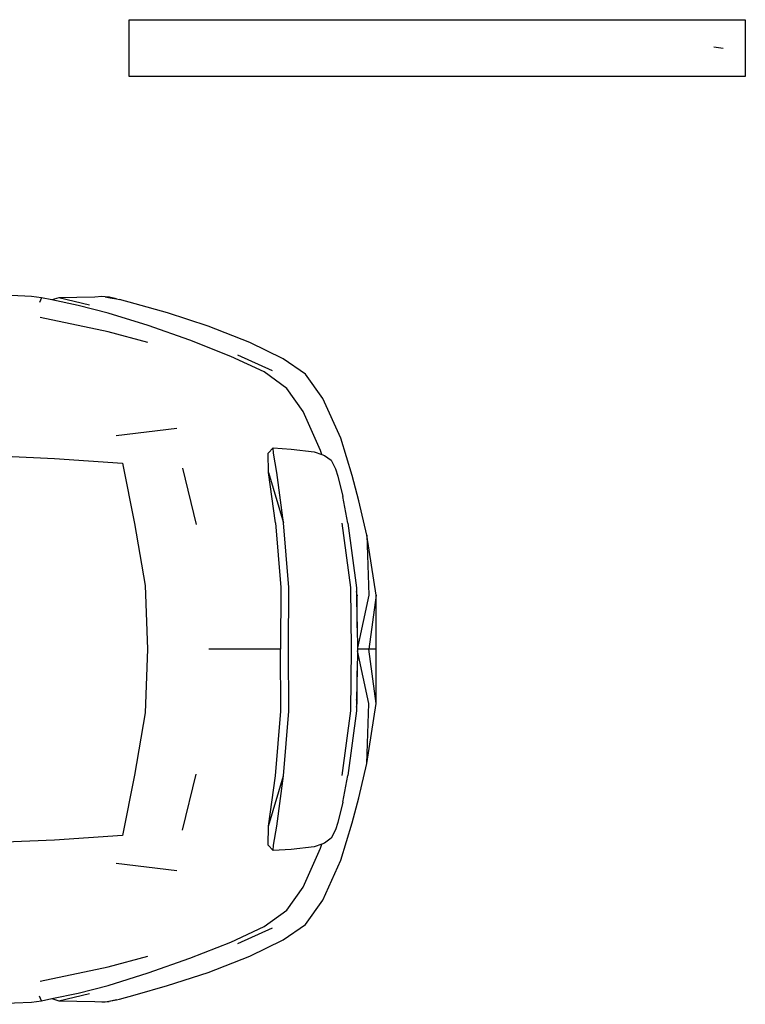
# Model space of a CAD drawing. Units: metres. Extents: x 24690 to 76372, y 32696 to 49046.
# Drawn here: x 50630 to 52839, y 37083 to 40083 of the extents above; entities that cross this region are included whole.
import ezdxf

# ---------------------------------------------------------------- set-up
doc = ezdxf.new("R2010")
doc.units = ezdxf.units.M

# ---------------------------------------------------------------- blocks, each defined once
blk = doc.blocks.new('Pedestrian Crossing pl')
for p, q in [((3314.1, -36.2), (3314.1, 136.5)), ((3314.1, 136.5), (5190, 136.5)), ((5190, 136.5), (5190, -36.2)), ((5094.7, 54.3), (5122.8, 50.2)), ((5190, -36.2), (3314.1, -36.2)), ((3017.3, -706.4), (2864.1, -700)), ((3047.4, -710.7), (3017.3, -706.4)), ((3047.4, -710.7), (3040.9, -724.8)), ((3078.5, -717.2), (3047.4, -710.7)), ((3100, -710.5), (3078.5, -717.2)), ((3158.9, -733.9), (3078.5, -717.2)), ((3210.1, -708.8), (3100, -710.5)), ((3193.1, -733.3), (3100, -710.5)), ((3231.3, -707.2), (3210.1, -708.8)), ((3241.3, -707.7), (3231.3, -707.2)), ((3253.7, -708.8), (3241.3, -707.7)), ((3241.3, -707.7), (3255.9, -710.4)), ((3275.3, -714.1), (3253.7, -708.8)), ((3255.9, -710.4), (3253.7, -708.8)), ((3255.9, -710.4), (3275.3, -714.1)), ((3275.3, -714.1), (3284.8, -715.8)), ((3332.6, -728.7), (3284.8, -715.8)), ((3250.2, -757.4), (3158.9, -733.9)), ((3430.5, -757), (3332.6, -728.7)), ((3249.8, -814), (3043, -770.7)), ((3372.1, -795.4), (3250.2, -757.4)), ((3554.3, -797.2), (3430.5, -757)), ((3499, -840.1), (3372.1, -795.4)), ((3681.7, -846.9), (3554.3, -797.2)), ((3371.3, -846.8), (3249.8, -814)), ((3623.8, -889.6), (3499, -840.1)), ((3783.2, -896.7), (3681.7, -846.9)), ((3724.7, -936.7), (3623.8, -889.6)), ((3644.2, -884.5), (3749.3, -932.4)), ((3850.6, -943), (3783.2, -896.7)), ((3794.7, -986.7), (3724.7, -936.7)), ((3903.8, -1017.3), (3850.6, -943)), ((3844.3, -1057.1), (3794.7, -986.7)), ((3958.2, -1138.7), (3903.8, -1017.3)), ((3896.6, -1176), (3844.3, -1057.1)), ((3274.6, -1129.9), (3459.6, -1107.9)), ((3993, -1252.6), (3958.2, -1138.7)), ((3752.8, -1168.1), (3737.2, -1184.5)), ((3753.8, -1184.4), (3752.8, -1168.1)), ((3752.8, -1168.1), (3807.8, -1171.7)), ((2936.7, -1193.7), (3086.7, -1200.5)), ((3738.7, -1242.9), (3737.2, -1184.5)), ((3763.5, -1242.9), (3753.8, -1184.4)), ((3807.8, -1171.7), (3877.1, -1180)), ((3877.1, -1180), (3900.5, -1188.2)), ((3900.5, -1188.2), (3896.6, -1176)), ((3900.5, -1188.2), (3908.7, -1191)), ((3908.7, -1191), (3929.1, -1205.7)), ((3086.7, -1200.5), (3293.9, -1214.1)), ((3293.9, -1214.1), (3330.5, -1398.4)), ((3929.1, -1205.7), (3942.1, -1231.7)), ((3476.4, -1230.2), (3518.4, -1401.4)), ((3759.4, -1396.4), (3738.7, -1242.9)), ((3738.7, -1242.9), (3784.2, -1396.4)), ((3784.2, -1396.4), (3763.5, -1242.9)), ((3942.1, -1231.7), (3949.4, -1253.7)), ((3949.4, -1253.7), (3964.8, -1315.9)), ((4013.6, -1328.9), (3993, -1252.6)), ((3980.4, -1397.3), (3964.8, -1315.9)), ((4037.5, -1433.6), (4013.6, -1328.9)), ((3330.5, -1398.4), (3362.8, -1587.7)), ((3759.4, -1396.4), (3775.7, -1593.1)), ((3800.5, -1593.1), (3784.2, -1396.4)), ((3988.9, -1593.5), (3963, -1396.9)), ((3980.4, -1397.3), (4006, -1594.3)), ((4065.9, -1616.2), (4037.5, -1433.6)), ((4037.5, -1433.6), (4044, -1616.2)), ((3362.8, -1587.7), (3370.5, -1781.5)), ((3775.7, -1593.1), (3774.9, -1781.5)), ((3799.7, -1781.5), (3800.5, -1593.1)), ((3991.3, -1781.5), (3988.9, -1593.5)), ((4006, -1594.3), (4006.2, -1605.4)), ((4007.9, -1616.2), (4006.2, -1605.4)), ((4006.2, -1605.4), (4006.6, -1628.4)), ((4007.9, -1616.2), (4006.6, -1628.4)), ((4007.9, -1678.5), (4007.9, -1616.2)), ((4044, -1616.2), (4008.9, -1777.2)), ((4065.9, -1616.2), (4044, -1781.5)), ((4065.9, -1781.5), (4065.9, -1616.2)), ((4006.6, -1628.4), (4007.3, -1677.3)), ((4007.3, -1677.3), (4007.9, -1678.5)), ((4007.3, -1677.3), (4007.9, -1716.3)), ((4007.9, -1716.3), (4007.9, -1678.5)), ((4007.9, -1716.3), (4008.9, -1777.2)), ((3370.5, -1781.5), (3362.8, -1975.3)), ((3774.9, -1781.5), (3557.1, -1781.5)), ((3775.7, -1969.9), (3774.9, -1781.5)), ((3800.5, -1969.9), (3799.7, -1781.5)), ((3988.9, -1969.5), (3991.3, -1781.5)), ((4008.9, -1785.8), (4007.9, -1846.7)), ((4008.9, -1777.2), (4008.9, -1781.5)), ((4044, -1781.5), (4008.9, -1781.5)), ((4008.9, -1781.5), (4008.9, -1785.8)), ((4044, -1946.9), (4008.9, -1785.8)), ((4065.9, -1946.9), (4044, -1781.5)), ((4065.9, -1781.5), (4044, -1781.5)), ((4065.9, -1946.9), (4065.9, -1781.5)), ((4007.9, -1846.7), (4007.3, -1885.8)), ((4007.9, -1884.6), (4007.9, -1846.7)), ((4007.3, -1885.8), (4006.6, -1934.7)), ((4007.3, -1885.8), (4007.9, -1884.6)), ((4007.9, -1946.9), (4007.9, -1884.6)), ((4006.6, -1934.7), (4006.2, -1957.7)), ((4006.2, -1957.7), (4007.9, -1946.9)), ((4007.9, -1946.9), (4006.6, -1934.7)), ((4037.5, -2129.4), (4044, -1946.9)), ((4037.5, -2129.4), (4065.9, -1946.9)), ((3362.8, -1975.3), (3330.5, -2164.6)), ((3759.4, -2166.6), (3775.7, -1969.9)), ((3784.2, -2166.6), (3800.5, -1969.9)), ((3963, -2166.1), (3988.9, -1969.5)), ((4006, -1968.8), (3980.4, -2165.8)), ((4006.2, -1957.7), (4006, -1968.8)), ((4013.6, -2234.2), (4037.5, -2129.4)), ((3330.5, -2164.6), (3293.9, -2348.9)), ((3476.4, -2332.8), (3518.4, -2161.6)), ((3738.7, -2320.1), (3759.4, -2166.6)), ((3738.7, -2320.1), (3784.2, -2166.6)), ((3763.5, -2320.1), (3784.2, -2166.6)), ((3964.8, -2247.2), (3980.4, -2165.8)), ((3964.8, -2247.2), (3949.4, -2309.4)), ((3993, -2310.4), (4013.6, -2234.2)), ((3949.4, -2309.4), (3942.1, -2331.3)), ((3737.2, -2378.6), (3738.7, -2320.1)), ((3753.8, -2378.6), (3763.5, -2320.1)), ((3942.1, -2331.3), (3929.1, -2357.4)), ((3958.2, -2424.4), (3993, -2310.4)), ((3086.7, -2362.6), (2936.7, -2369.3)), ((3293.9, -2348.9), (3086.7, -2362.6)), ((3929.1, -2357.4), (3908.7, -2372)), ((3752.8, -2394.9), (3737.2, -2378.6)), ((3752.8, -2394.9), (3753.8, -2378.6)), ((3807.8, -2391.3), (3752.8, -2394.9)), ((3877.1, -2383.1), (3807.8, -2391.3)), ((3844.3, -2505.9), (3896.6, -2387)), ((3900.5, -2374.9), (3877.1, -2383.1)), ((3896.6, -2387), (3900.5, -2374.9)), ((3908.7, -2372), (3900.5, -2374.9)), ((3903.8, -2545.7), (3958.2, -2424.4)), ((3274.6, -2433.2), (3459.6, -2455.1)), ((3794.7, -2576.4), (3844.3, -2505.9)), ((3850.6, -2620.1), (3903.8, -2545.7)), ((3724.7, -2626.4), (3794.7, -2576.4)), ((3623.8, -2673.5), (3724.7, -2626.4)), ((3749.3, -2630.7), (3644.2, -2678.6)), ((3783.2, -2666.4), (3850.6, -2620.1)), ((3681.7, -2716.2), (3783.2, -2666.4)), ((3499, -2722.9), (3623.8, -2673.5)), ((3249.8, -2749.1), (3371.3, -2716.3)), ((3372.1, -2767.6), (3499, -2722.9)), ((3554.3, -2765.9), (3681.7, -2716.2)), ((3043, -2792.3), (3249.8, -2749.1)), ((3250.2, -2805.7), (3372.1, -2767.6)), ((3430.5, -2806.1), (3554.3, -2765.9)), ((3158.9, -2829.1), (3250.2, -2805.7)), ((3332.6, -2834.4), (3430.5, -2806.1)), ((3047.4, -2852.4), (3040.9, -2838.3)), ((3047.4, -2852.4), (3078.5, -2845.9)), ((3078.5, -2845.9), (3158.9, -2829.1)), ((3078.5, -2845.9), (3100, -2852.5)), ((3100, -2852.5), (3193.1, -2829.7)), ((3241.3, -2855.4), (3275.3, -2849)), ((3275.3, -2849), (3253.7, -2854.3)), ((3275.3, -2849), (3284.8, -2847.2)), ((3284.8, -2847.2), (3332.6, -2834.4)), ((2864.1, -2863.1), (3017.3, -2856.6)), ((3017.3, -2856.6), (3047.4, -2852.4)), ((3100, -2852.5), (3210.1, -2854.3)), ((3210.1, -2854.3), (3231.3, -2855.8)), ((3231.3, -2855.8), (3241.3, -2855.4)), ((3241.3, -2855.4), (3253.7, -2854.3))]:
    blk.add_line(p, q)

msp = doc.modelspace()

# ---------------------------------------------------------------- block references
msp.add_blockref('Pedestrian Crossing pl', (47649.2, 39946.3))

doc.saveas('drawing.dxf')
